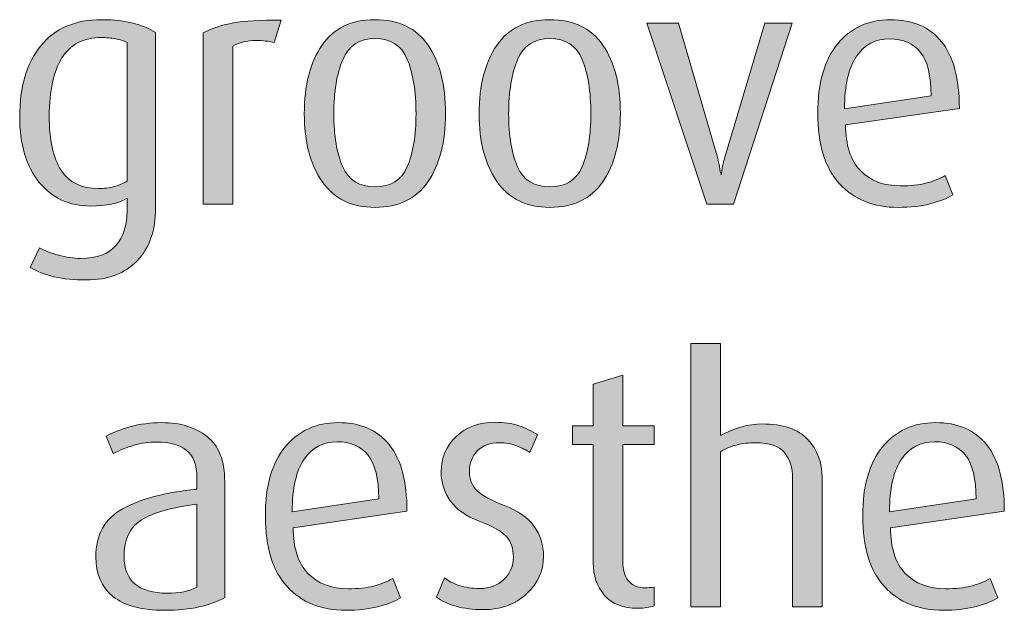
# Model space of a CAD drawing. Units: inches. Extents: x -4 to 842, y -124 to 595.
# Drawn here: x 141 to 173, y 429 to 449 of the extents above; entities that cross this region are included whole.
import ezdxf

# ---------------------------------------------------------------- set-up
doc = ezdxf.new("R2010")
doc.units = ezdxf.units.IN
doc.header["$MEASUREMENT"] = 0
doc.layers.add('Layer 1', color=7, linetype='Continuous')

# ---------------------------------------------------------------- blocks, each defined once
blk = doc.blocks.new('block 19')
at = {"layer": 'Layer 1', "true_color": 0x231f20}
h = blk.add_hatch(color=179, dxfattribs=at)
h.dxf.hatch_style = 2
edge = h.paths.add_edge_path()
edge.add_spline(control_points=[(142.918, 440.056), (142.53, 440.056), (142.181, 440.09), (141.87, 440.16), (141.558, 440.23), (141.296, 440.331), (141.084, 440.462), (141.084, 440.462), (141.381, 441.111), (141.381, 441.111), (141.549, 441.016), (141.757, 440.934), (142.006, 440.864), (142.255, 440.794), (142.503, 440.759), (142.752, 440.759), (143.264, 440.759), (143.643, 440.901), (143.888, 441.183), (144.133, 441.465), (144.255, 441.841), (144.255, 442.311), (144.255, 442.311), (144.255, 442.729), (144.255, 442.729), (143.97, 442.56), (143.574, 442.476), (143.067, 442.476), (142.356, 442.476), (141.79, 442.738), (141.368, 443.262), (140.946, 443.786), (140.735, 444.5), (140.735, 445.401), (140.735, 446.377), (140.965, 447.15), (141.423, 447.723), (141.881, 448.294), (142.551, 448.581), (143.431, 448.581), (143.827, 448.581), (144.169, 448.542), (144.459, 448.465), (144.749, 448.388), (144.993, 448.287), (145.19, 448.163), (145.19, 448.163), (145.19, 442.42), (145.19, 442.42), (145.19, 441.68), (144.989, 441.101), (144.587, 440.683), (144.184, 440.265), (143.628, 440.056), (142.918, 440.056)], knot_values=[0, 0, 0, 0, 1, 1, 1, 2, 2, 2, 3, 3, 3, 4, 4, 4, 5, 5, 5, 6, 6, 6, 7, 7, 7, 8, 8, 8, 9, 9, 9, 10, 10, 10, 11, 11, 11, 12, 12, 12, 13, 13, 13, 14, 14, 14, 15, 15, 15, 16, 16, 16, 17, 17, 17, 18, 18, 18, 18], degree=3, periodic=1)
edge = h.paths.add_edge_path()
edge.add_spline(control_points=[(144.255, 447.833), (144.161, 447.884), (144.035, 447.924), (143.877, 447.954), (143.721, 447.983), (143.565, 447.998), (143.412, 447.998), (142.828, 447.998), (142.397, 447.774), (142.12, 447.327), (141.842, 446.879), (141.704, 446.249), (141.704, 445.435), (141.704, 444.65), (141.833, 444.056), (142.092, 443.652), (142.352, 443.249), (142.762, 443.047), (143.325, 443.047), (143.5, 443.047), (143.668, 443.069), (143.829, 443.113), (143.989, 443.158), (144.131, 443.216), (144.255, 443.29), (144.255, 443.29), (144.255, 447.833), (144.255, 447.833)], knot_values=[0, 0, 0, 0, 1, 1, 1, 2, 2, 2, 3, 3, 3, 4, 4, 4, 5, 5, 5, 6, 6, 6, 7, 7, 7, 8, 8, 8, 9, 9, 9, 9], degree=3, periodic=1)
h = blk.add_hatch(color=179, dxfattribs=at)
h.dxf.hatch_style = 2
edge = h.paths.add_edge_path()
edge.add_spline(control_points=[(149.073, 447.833), (148.897, 447.876), (148.703, 447.898), (148.49, 447.898), (148.182, 447.898), (147.925, 447.836), (147.72, 447.712), (147.72, 447.712), (147.72, 442.542), (147.72, 442.542), (147.72, 442.542), (146.752, 442.542), (146.752, 442.542), (146.752, 442.542), (146.752, 448.151), (146.752, 448.151), (147.053, 448.306), (147.383, 448.414), (147.742, 448.476), (148.102, 448.538), (148.622, 448.569), (149.304, 448.569), (149.304, 448.569), (149.073, 447.833), (149.073, 447.833)], knot_values=[0, 0, 0, 0, 1, 1, 1, 2, 2, 2, 3, 3, 3, 4, 4, 4, 5, 5, 5, 6, 6, 6, 7, 7, 7, 8, 8, 8, 8], degree=3, periodic=1)
h = blk.add_hatch(color=179, dxfattribs=at)
h.dxf.hatch_style = 2
edge = h.paths.add_edge_path()
edge.add_spline(control_points=[(152.384, 442.432), (151.614, 442.432), (151.035, 442.714), (150.646, 443.278), (150.257, 443.843), (150.063, 444.583), (150.063, 445.5), (150.063, 446.432), (150.256, 447.178), (150.641, 447.739), (151.026, 448.3), (151.603, 448.581), (152.373, 448.581), (153.158, 448.581), (153.741, 448.302), (154.122, 447.745), (154.503, 447.187), (154.694, 446.439), (154.694, 445.5), (154.694, 444.577), (154.501, 443.834), (154.117, 443.273), (153.731, 442.712), (153.154, 442.432), (152.384, 442.432)], knot_values=[0, 0, 0, 0, 1, 1, 1, 2, 2, 2, 3, 3, 3, 4, 4, 4, 5, 5, 5, 6, 6, 6, 7, 7, 7, 8, 8, 8, 8], degree=3, periodic=1)
edge = h.paths.add_edge_path()
edge.add_spline(control_points=[(152.384, 447.964), (151.871, 447.964), (151.517, 447.733), (151.323, 447.271), (151.128, 446.81), (151.031, 446.219), (151.031, 445.5), (151.031, 444.782), (151.128, 444.203), (151.323, 443.763), (151.517, 443.322), (151.871, 443.103), (152.384, 443.103), (152.897, 443.103), (153.25, 443.324), (153.44, 443.768), (153.631, 444.211), (153.726, 444.789), (153.726, 445.5), (153.726, 446.227), (153.631, 446.819), (153.44, 447.277), (153.25, 447.735), (152.897, 447.964), (152.384, 447.964)], knot_values=[0, 0, 0, 0, 1, 1, 1, 2, 2, 2, 3, 3, 3, 4, 4, 4, 5, 5, 5, 6, 6, 6, 7, 7, 7, 8, 8, 8, 8], degree=3, periodic=1)
h = blk.add_hatch(color=179, dxfattribs=at)
h.dxf.hatch_style = 2
edge = h.paths.add_edge_path()
edge.add_spline(control_points=[(158.115, 442.432), (157.345, 442.432), (156.766, 442.714), (156.377, 443.278), (155.988, 443.843), (155.794, 444.583), (155.794, 445.5), (155.794, 446.432), (155.987, 447.178), (156.372, 447.739), (156.757, 448.3), (157.334, 448.581), (158.104, 448.581), (158.889, 448.581), (159.472, 448.302), (159.853, 447.745), (160.234, 447.187), (160.425, 446.439), (160.425, 445.5), (160.425, 444.577), (160.232, 443.834), (159.848, 443.273), (159.462, 442.712), (158.885, 442.432), (158.115, 442.432)], knot_values=[0, 0, 0, 0, 1, 1, 1, 2, 2, 2, 3, 3, 3, 4, 4, 4, 5, 5, 5, 6, 6, 6, 7, 7, 7, 8, 8, 8, 8], degree=3, periodic=1)
edge = h.paths.add_edge_path()
edge.add_spline(control_points=[(158.115, 447.964), (157.602, 447.964), (157.248, 447.733), (157.054, 447.271), (156.859, 446.81), (156.762, 446.219), (156.762, 445.5), (156.762, 444.782), (156.859, 444.203), (157.054, 443.763), (157.248, 443.322), (157.602, 443.103), (158.115, 443.103), (158.628, 443.103), (158.98, 443.324), (159.171, 443.768), (159.362, 444.211), (159.457, 444.789), (159.457, 445.5), (159.457, 446.227), (159.362, 446.819), (159.171, 447.277), (158.98, 447.735), (158.628, 447.964), (158.115, 447.964)], knot_values=[0, 0, 0, 0, 1, 1, 1, 2, 2, 2, 3, 3, 3, 4, 4, 4, 5, 5, 5, 6, 6, 6, 7, 7, 7, 8, 8, 8, 8], degree=3, periodic=1)
h = blk.add_hatch(color=179, dxfattribs=at)
h.dxf.hatch_style = 2
edge = h.paths.add_edge_path()
edge.add_spline(control_points=[(164.132, 442.542), (164.132, 442.542), (163.263, 442.542), (163.263, 442.542), (163.263, 442.542), (161.294, 448.471), (161.294, 448.471), (161.294, 448.471), (162.326, 448.47), (162.326, 448.47), (162.326, 448.47), (163.563, 444.222), (163.563, 444.222), (163.617, 444.054), (163.654, 443.904), (163.673, 443.772), (163.692, 443.641), (163.709, 443.549), (163.725, 443.499), (163.74, 443.586), (163.756, 443.68), (163.775, 443.779), (163.793, 443.877), (163.833, 444.026), (163.892, 444.224), (163.892, 444.224), (165.155, 448.471), (165.155, 448.471), (165.155, 448.471), (166.057, 448.471), (166.057, 448.471), (166.057, 448.471), (164.132, 442.542), (164.132, 442.542)], knot_values=[0, 0, 0, 0, 1, 1, 1, 2, 2, 2, 3, 3, 3, 4, 4, 4, 5, 5, 5, 6, 6, 6, 7, 7, 7, 8, 8, 8, 9, 9, 9, 10, 10, 10, 11, 11, 11, 11], degree=3, periodic=1)
h = blk.add_hatch(color=179, dxfattribs=at)
h.dxf.hatch_style = 2
edge = h.paths.add_edge_path()
edge.add_spline(control_points=[(167.806, 445.138), (167.806, 444.478), (167.967, 443.979), (168.29, 443.642), (168.612, 443.304), (169.052, 443.136), (169.609, 443.136), (169.932, 443.136), (170.209, 443.165), (170.44, 443.224), (170.671, 443.282), (170.882, 443.367), (171.073, 443.477), (171.073, 443.477), (171.326, 442.838), (171.326, 442.838), (171.127, 442.721), (170.876, 442.624), (170.572, 442.547), (170.268, 442.47), (169.921, 442.432), (169.533, 442.432), (168.726, 442.432), (168.084, 442.69), (167.608, 443.207), (167.131, 443.724), (166.893, 444.496), (166.893, 445.522), (166.893, 446.505), (167.111, 447.261), (167.547, 447.789), (167.983, 448.316), (168.561, 448.581), (169.28, 448.581), (170.006, 448.581), (170.563, 448.34), (170.952, 447.86), (171.34, 447.379), (171.535, 446.652), (171.535, 445.676), (171.535, 445.676), (167.806, 445.138), (167.806, 445.138)], knot_values=[0, 0, 0, 0, 1, 1, 1, 2, 2, 2, 3, 3, 3, 4, 4, 4, 5, 5, 5, 6, 6, 6, 7, 7, 7, 8, 8, 8, 9, 9, 9, 10, 10, 10, 11, 11, 11, 12, 12, 12, 13, 13, 13, 14, 14, 14, 14], degree=3, periodic=1)
edge = h.paths.add_edge_path()
edge.add_spline(control_points=[(169.247, 447.954), (168.792, 447.954), (168.433, 447.765), (168.168, 447.387), (167.905, 447.009), (167.773, 446.432), (167.773, 445.655), (167.773, 445.655), (170.61, 446.087), (170.61, 446.087), (170.61, 446.739), (170.495, 447.212), (170.264, 447.509), (170.033, 447.805), (169.694, 447.954), (169.247, 447.954)], knot_values=[0, 0, 0, 0, 1, 1, 1, 2, 2, 2, 3, 3, 3, 4, 4, 4, 5, 5, 5, 5], degree=3, periodic=1)
at = {"layer": 'Layer 1', "lineweight": 0}
for points, knots in [([(142.918, 440.056), (142.53, 440.056), (142.181, 440.09), (141.87, 440.16), (141.558, 440.23), (141.296, 440.331), (141.084, 440.462), (141.084, 440.462), (141.381, 441.111), (141.381, 441.111), (141.549, 441.016), (141.757, 440.934), (142.006, 440.864), (142.255, 440.794), (142.503, 440.759), (142.752, 440.759), (143.264, 440.759), (143.643, 440.901), (143.888, 441.183), (144.133, 441.465), (144.255, 441.841), (144.255, 442.311), (144.255, 442.311), (144.255, 442.729), (144.255, 442.729), (143.97, 442.56), (143.574, 442.476), (143.067, 442.476), (142.356, 442.476), (141.79, 442.738), (141.368, 443.262), (140.946, 443.786), (140.735, 444.5), (140.735, 445.401), (140.735, 446.377), (140.965, 447.15), (141.423, 447.723), (141.881, 448.294), (142.551, 448.581), (143.431, 448.581), (143.827, 448.581), (144.169, 448.542), (144.459, 448.465), (144.749, 448.388), (144.993, 448.287), (145.19, 448.163), (145.19, 448.163), (145.19, 442.42), (145.19, 442.42), (145.19, 441.68), (144.989, 441.101), (144.587, 440.683), (144.184, 440.265), (143.628, 440.056), (142.918, 440.056)], [0, 0, 0, 0, 1, 1, 1, 2, 2, 2, 3, 3, 3, 4, 4, 4, 5, 5, 5, 6, 6, 6, 7, 7, 7, 8, 8, 8, 9, 9, 9, 10, 10, 10, 11, 11, 11, 12, 12, 12, 13, 13, 13, 14, 14, 14, 15, 15, 15, 16, 16, 16, 17, 17, 17, 18, 18, 18, 18]), ([(149.073, 447.833), (148.897, 447.876), (148.703, 447.898), (148.49, 447.898), (148.182, 447.898), (147.925, 447.836), (147.72, 447.712), (147.72, 447.712), (147.72, 442.542), (147.72, 442.542), (147.72, 442.542), (146.752, 442.542), (146.752, 442.542), (146.752, 442.542), (146.752, 448.151), (146.752, 448.151), (147.053, 448.306), (147.383, 448.414), (147.742, 448.476), (148.102, 448.538), (148.622, 448.569), (149.304, 448.569), (149.304, 448.569), (149.073, 447.833), (149.073, 447.833)], [0, 0, 0, 0, 1, 1, 1, 2, 2, 2, 3, 3, 3, 4, 4, 4, 5, 5, 5, 6, 6, 6, 7, 7, 7, 8, 8, 8, 8]), ([(152.384, 442.432), (151.614, 442.432), (151.035, 442.714), (150.646, 443.278), (150.257, 443.843), (150.063, 444.583), (150.063, 445.5), (150.063, 446.432), (150.256, 447.178), (150.641, 447.739), (151.026, 448.3), (151.603, 448.581), (152.373, 448.581), (153.158, 448.581), (153.741, 448.302), (154.122, 447.745), (154.503, 447.187), (154.694, 446.439), (154.694, 445.5), (154.694, 444.577), (154.501, 443.834), (154.117, 443.273), (153.731, 442.712), (153.154, 442.432), (152.384, 442.432)], [0, 0, 0, 0, 1, 1, 1, 2, 2, 2, 3, 3, 3, 4, 4, 4, 5, 5, 5, 6, 6, 6, 7, 7, 7, 8, 8, 8, 8]), ([(158.115, 442.432), (157.345, 442.432), (156.766, 442.714), (156.377, 443.278), (155.988, 443.843), (155.794, 444.583), (155.794, 445.5), (155.794, 446.432), (155.987, 447.178), (156.372, 447.739), (156.757, 448.3), (157.334, 448.581), (158.104, 448.581), (158.889, 448.581), (159.472, 448.302), (159.853, 447.745), (160.234, 447.187), (160.425, 446.439), (160.425, 445.5), (160.425, 444.577), (160.232, 443.834), (159.848, 443.273), (159.462, 442.712), (158.885, 442.432), (158.115, 442.432)], [0, 0, 0, 0, 1, 1, 1, 2, 2, 2, 3, 3, 3, 4, 4, 4, 5, 5, 5, 6, 6, 6, 7, 7, 7, 8, 8, 8, 8]), ([(164.132, 442.542), (164.132, 442.542), (163.263, 442.542), (163.263, 442.542), (163.263, 442.542), (161.294, 448.471), (161.294, 448.471), (161.294, 448.471), (162.326, 448.47), (162.326, 448.47), (162.326, 448.47), (163.563, 444.222), (163.563, 444.222), (163.617, 444.054), (163.654, 443.904), (163.673, 443.772), (163.692, 443.641), (163.709, 443.549), (163.725, 443.499), (163.74, 443.586), (163.756, 443.68), (163.775, 443.779), (163.793, 443.877), (163.833, 444.026), (163.892, 444.224), (163.892, 444.224), (165.155, 448.471), (165.155, 448.471), (165.155, 448.471), (166.057, 448.471), (166.057, 448.471), (166.057, 448.471), (164.132, 442.542), (164.132, 442.542)], [0, 0, 0, 0, 1, 1, 1, 2, 2, 2, 3, 3, 3, 4, 4, 4, 5, 5, 5, 6, 6, 6, 7, 7, 7, 8, 8, 8, 9, 9, 9, 10, 10, 10, 11, 11, 11, 11]), ([(167.806, 445.138), (167.806, 444.478), (167.967, 443.979), (168.29, 443.642), (168.612, 443.304), (169.052, 443.136), (169.609, 443.136), (169.932, 443.136), (170.209, 443.165), (170.44, 443.224), (170.671, 443.282), (170.882, 443.367), (171.073, 443.477), (171.073, 443.477), (171.326, 442.838), (171.326, 442.838), (171.127, 442.721), (170.876, 442.624), (170.572, 442.547), (170.268, 442.47), (169.921, 442.432), (169.533, 442.432), (168.726, 442.432), (168.084, 442.69), (167.608, 443.207), (167.131, 443.724), (166.893, 444.496), (166.893, 445.522), (166.893, 446.505), (167.111, 447.261), (167.547, 447.789), (167.983, 448.316), (168.561, 448.581), (169.28, 448.581), (170.006, 448.581), (170.563, 448.34), (170.952, 447.86), (171.34, 447.379), (171.535, 446.652), (171.535, 445.676), (171.535, 445.676), (167.806, 445.138), (167.806, 445.138)], [0, 0, 0, 0, 1, 1, 1, 2, 2, 2, 3, 3, 3, 4, 4, 4, 5, 5, 5, 6, 6, 6, 7, 7, 7, 8, 8, 8, 9, 9, 9, 10, 10, 10, 11, 11, 11, 12, 12, 12, 13, 13, 13, 14, 14, 14, 14]), ([(144.255, 447.833), (144.161, 447.884), (144.035, 447.924), (143.877, 447.954), (143.721, 447.983), (143.565, 447.998), (143.412, 447.998), (142.828, 447.998), (142.397, 447.774), (142.12, 447.327), (141.842, 446.879), (141.704, 446.249), (141.704, 445.435), (141.704, 444.65), (141.833, 444.056), (142.092, 443.652), (142.352, 443.249), (142.762, 443.047), (143.325, 443.047), (143.5, 443.047), (143.668, 443.069), (143.829, 443.113), (143.989, 443.158), (144.131, 443.216), (144.255, 443.29), (144.255, 443.29), (144.255, 447.833), (144.255, 447.833)], [0, 0, 0, 0, 1, 1, 1, 2, 2, 2, 3, 3, 3, 4, 4, 4, 5, 5, 5, 6, 6, 6, 7, 7, 7, 8, 8, 8, 9, 9, 9, 9]), ([(152.384, 447.964), (151.871, 447.964), (151.517, 447.733), (151.323, 447.271), (151.128, 446.81), (151.031, 446.219), (151.031, 445.5), (151.031, 444.782), (151.128, 444.203), (151.323, 443.763), (151.517, 443.322), (151.871, 443.103), (152.384, 443.103), (152.897, 443.103), (153.25, 443.324), (153.44, 443.768), (153.631, 444.211), (153.726, 444.789), (153.726, 445.5), (153.726, 446.227), (153.631, 446.819), (153.44, 447.277), (153.25, 447.735), (152.897, 447.964), (152.384, 447.964)], [0, 0, 0, 0, 1, 1, 1, 2, 2, 2, 3, 3, 3, 4, 4, 4, 5, 5, 5, 6, 6, 6, 7, 7, 7, 8, 8, 8, 8]), ([(158.115, 447.964), (157.602, 447.964), (157.248, 447.733), (157.054, 447.271), (156.859, 446.81), (156.762, 446.219), (156.762, 445.5), (156.762, 444.782), (156.859, 444.203), (157.054, 443.763), (157.248, 443.322), (157.602, 443.103), (158.115, 443.103), (158.628, 443.103), (158.98, 443.324), (159.171, 443.768), (159.362, 444.211), (159.457, 444.789), (159.457, 445.5), (159.457, 446.227), (159.362, 446.819), (159.171, 447.277), (158.98, 447.735), (158.628, 447.964), (158.115, 447.964)], [0, 0, 0, 0, 1, 1, 1, 2, 2, 2, 3, 3, 3, 4, 4, 4, 5, 5, 5, 6, 6, 6, 7, 7, 7, 8, 8, 8, 8]), ([(169.247, 447.954), (168.792, 447.954), (168.433, 447.765), (168.168, 447.387), (167.905, 447.009), (167.773, 446.432), (167.773, 445.655), (167.773, 445.655), (170.61, 446.087), (170.61, 446.087), (170.61, 446.739), (170.495, 447.212), (170.264, 447.509), (170.033, 447.805), (169.694, 447.954), (169.247, 447.954)], [0, 0, 0, 0, 1, 1, 1, 2, 2, 2, 3, 3, 3, 4, 4, 4, 5, 5, 5, 5])]:
    blk.add_open_spline(points, degree=3, knots=knots, dxfattribs=at)
blk = doc.blocks.new('block 20')
at = {"layer": 'Layer 1', "true_color": 0x231f20}
h = blk.add_hatch(color=179, dxfattribs=at)
h.dxf.hatch_style = 2
edge = h.paths.add_edge_path()
edge.add_spline(control_points=[(166.068, 429.341), (166.068, 429.341), (166.068, 433.552), (166.068, 433.552), (166.068, 433.905), (165.978, 434.188), (165.799, 434.4), (165.619, 434.614), (165.305, 434.72), (164.858, 434.72), (164.638, 434.72), (164.435, 434.698), (164.248, 434.654), (164.061, 434.61), (163.879, 434.533), (163.703, 434.423), (163.703, 434.423), (163.703, 429.341), (163.703, 429.341), (163.703, 429.341), (162.735, 429.341), (162.735, 429.341), (162.735, 429.341), (162.735, 437.976), (162.735, 437.976), (162.735, 437.976), (163.703, 437.976), (163.703, 437.976), (163.703, 437.976), (163.703, 434.962), (163.703, 434.962), (164.18, 435.211), (164.634, 435.336), (165.067, 435.336), (165.756, 435.336), (166.257, 435.167), (166.568, 434.829), (166.88, 434.491), (167.036, 434.076), (167.036, 433.584), (167.036, 433.584), (167.036, 429.341), (167.036, 429.341), (167.036, 429.341), (166.068, 429.341), (166.068, 429.341)], knot_values=[0, 0, 0, 0, 1, 1, 1, 2, 2, 2, 3, 3, 3, 4, 4, 4, 5, 5, 5, 6, 6, 6, 7, 7, 7, 8, 8, 8, 9, 9, 9, 10, 10, 10, 11, 11, 11, 12, 12, 12, 13, 13, 13, 14, 14, 14, 15, 15, 15, 15], degree=3, periodic=1)
h = blk.add_hatch(color=179, dxfattribs=at)
h.dxf.hatch_style = 2
edge = h.paths.add_edge_path()
edge.add_spline(control_points=[(161.008, 429.297), (160.509, 429.297), (160.139, 429.442), (159.897, 429.731), (159.655, 430.02), (159.534, 430.373), (159.534, 430.79), (159.534, 430.79), (159.534, 434.666), (159.534, 434.666), (159.534, 434.666), (158.852, 434.666), (158.852, 434.666), (158.852, 434.666), (158.852, 435.271), (158.852, 435.271), (158.852, 435.271), (159.534, 435.271), (159.534, 435.271), (159.534, 435.271), (159.534, 436.637), (159.534, 436.637), (159.534, 436.637), (160.502, 436.934), (160.502, 436.934), (160.502, 436.934), (160.502, 435.271), (160.502, 435.271), (160.502, 435.271), (161.536, 435.271), (161.536, 435.271), (161.536, 435.271), (161.536, 434.666), (161.536, 434.666), (161.536, 434.666), (160.502, 434.666), (160.502, 434.666), (160.502, 434.666), (160.502, 430.822), (160.502, 430.822), (160.502, 430.567), (160.562, 430.36), (160.684, 430.204), (160.804, 430.047), (160.993, 429.968), (161.25, 429.968), (161.309, 429.968), (161.404, 429.976), (161.536, 429.99), (161.536, 429.99), (161.536, 429.375), (161.536, 429.375), (161.455, 429.355), (161.375, 429.337), (161.294, 429.321), (161.213, 429.305), (161.118, 429.297), (161.008, 429.297)], knot_values=[0, 0, 0, 0, 1, 1, 1, 2, 2, 2, 3, 3, 3, 4, 4, 4, 5, 5, 5, 6, 6, 6, 7, 7, 7, 8, 8, 8, 9, 9, 9, 10, 10, 10, 11, 11, 11, 12, 12, 12, 13, 13, 13, 14, 14, 14, 15, 15, 15, 16, 16, 16, 17, 17, 17, 18, 18, 18, 19, 19, 19, 19], degree=3, periodic=1)
h = blk.add_hatch(color=179, dxfattribs=at)
h.dxf.hatch_style = 2
edge = h.paths.add_edge_path()
edge.add_spline(control_points=[(145.487, 429.231), (144.731, 429.231), (144.167, 429.383), (143.793, 429.688), (143.419, 429.992), (143.232, 430.423), (143.232, 430.98), (143.232, 431.707), (143.521, 432.23), (144.101, 432.553), (144.68, 432.876), (145.494, 433.092), (146.543, 433.202), (146.543, 433.202), (146.543, 433.565), (146.543, 433.565), (146.543, 433.998), (146.428, 434.302), (146.197, 434.479), (145.965, 434.654), (145.645, 434.742), (145.234, 434.742), (144.97, 434.742), (144.721, 434.708), (144.486, 434.638), (144.251, 434.568), (144.024, 434.479), (143.804, 434.368), (143.804, 434.368), (143.573, 434.94), (143.573, 434.94), (143.771, 435.05), (144.031, 435.151), (144.354, 435.243), (144.677, 435.334), (145.021, 435.38), (145.388, 435.38), (145.997, 435.38), (146.494, 435.228), (146.878, 434.924), (147.264, 434.62), (147.456, 434.13), (147.456, 433.455), (147.456, 433.455), (147.456, 429.649), (147.456, 429.649), (147.214, 429.517), (146.932, 429.415), (146.609, 429.341), (146.286, 429.268), (145.912, 429.231), (145.487, 429.231)], knot_values=[0, 0, 0, 0, 1, 1, 1, 2, 2, 2, 3, 3, 3, 4, 4, 4, 5, 5, 5, 6, 6, 6, 7, 7, 7, 8, 8, 8, 9, 9, 9, 10, 10, 10, 11, 11, 11, 12, 12, 12, 13, 13, 13, 14, 14, 14, 15, 15, 15, 16, 16, 16, 17, 17, 17, 17], degree=3, periodic=1)
edge = h.paths.add_edge_path()
edge.add_spline(control_points=[(146.543, 432.708), (145.722, 432.604), (145.119, 432.434), (144.733, 432.196), (144.349, 431.958), (144.156, 431.56), (144.156, 431.002), (144.156, 430.591), (144.277, 430.287), (144.519, 430.089), (144.761, 429.891), (145.109, 429.792), (145.564, 429.792), (145.975, 429.792), (146.301, 429.858), (146.543, 429.99), (146.543, 429.99), (146.543, 432.708), (146.543, 432.708)], knot_values=[0, 0, 0, 0, 1, 1, 1, 2, 2, 2, 3, 3, 3, 4, 4, 4, 5, 5, 5, 6, 6, 6, 6], degree=3, periodic=1)
h = blk.add_hatch(color=179, dxfattribs=at)
h.dxf.hatch_style = 2
edge = h.paths.add_edge_path()
edge.add_spline(control_points=[(149.7, 431.938), (149.7, 431.277), (149.861, 430.778), (150.184, 430.441), (150.507, 430.104), (150.947, 429.936), (151.504, 429.936), (151.827, 429.936), (152.104, 429.964), (152.334, 430.023), (152.565, 430.082), (152.776, 430.167), (152.967, 430.276), (152.967, 430.276), (153.22, 429.638), (153.22, 429.638), (153.022, 429.521), (152.771, 429.424), (152.467, 429.347), (152.162, 429.27), (151.816, 429.231), (151.427, 429.231), (150.621, 429.231), (149.979, 429.49), (149.502, 430.007), (149.025, 430.524), (148.787, 431.295), (148.787, 432.322), (148.787, 433.305), (149.005, 434.061), (149.442, 434.588), (149.878, 435.116), (150.456, 435.38), (151.174, 435.38), (151.9, 435.38), (152.458, 435.14), (152.846, 434.66), (153.235, 434.179), (153.429, 433.452), (153.429, 432.476), (153.429, 432.476), (149.7, 431.938), (149.7, 431.938)], knot_values=[0, 0, 0, 0, 1, 1, 1, 2, 2, 2, 3, 3, 3, 4, 4, 4, 5, 5, 5, 6, 6, 6, 7, 7, 7, 8, 8, 8, 9, 9, 9, 10, 10, 10, 11, 11, 11, 12, 12, 12, 13, 13, 13, 14, 14, 14, 14], degree=3, periodic=1)
edge = h.paths.add_edge_path()
edge.add_spline(control_points=[(151.141, 434.753), (150.687, 434.753), (150.327, 434.564), (150.063, 434.187), (149.799, 433.809), (149.667, 433.232), (149.667, 432.455), (149.667, 432.455), (152.505, 432.887), (152.505, 432.887), (152.505, 433.539), (152.389, 434.012), (152.158, 434.309), (151.927, 434.605), (151.588, 434.753), (151.141, 434.753)], knot_values=[0, 0, 0, 0, 1, 1, 1, 2, 2, 2, 3, 3, 3, 4, 4, 4, 5, 5, 5, 5], degree=3, periodic=1)
h = blk.add_hatch(color=179, dxfattribs=at)
h.dxf.hatch_style = 2
edge = h.paths.add_edge_path()
edge.add_spline(control_points=[(155.915, 429.253), (155.592, 429.253), (155.301, 429.29), (155.041, 429.363), (154.78, 429.437), (154.565, 429.536), (154.397, 429.66), (154.397, 429.66), (154.661, 430.298), (154.661, 430.298), (154.778, 430.195), (154.938, 430.111), (155.14, 430.045), (155.341, 429.979), (155.566, 429.946), (155.816, 429.946), (156.139, 429.946), (156.403, 430.045), (156.608, 430.243), (156.813, 430.441), (156.916, 430.683), (156.916, 430.969), (156.916, 431.263), (156.839, 431.492), (156.685, 431.657), (156.531, 431.822), (156.236, 431.987), (155.799, 432.152), (155.363, 432.317), (155.046, 432.539), (154.848, 432.817), (154.65, 433.096), (154.551, 433.411), (154.551, 433.763), (154.551, 434.225), (154.714, 434.612), (155.041, 434.924), (155.367, 435.235), (155.794, 435.391), (156.322, 435.391), (156.608, 435.391), (156.865, 435.354), (157.092, 435.279), (157.319, 435.205), (157.524, 435.104), (157.708, 434.978), (157.708, 434.978), (157.455, 434.401), (157.455, 434.401), (157.345, 434.479), (157.202, 434.552), (157.026, 434.619), (156.85, 434.687), (156.663, 434.72), (156.465, 434.72), (156.149, 434.72), (155.906, 434.63), (155.733, 434.451), (155.561, 434.272), (155.475, 434.05), (155.475, 433.787), (155.475, 433.524), (155.559, 433.312), (155.728, 433.15), (155.896, 432.989), (156.197, 432.827), (156.63, 432.662), (157.062, 432.497), (157.383, 432.274), (157.592, 431.992), (157.801, 431.71), (157.906, 431.375), (157.906, 430.988), (157.906, 430.52), (157.721, 430.113), (157.351, 429.769), (156.98, 429.425), (156.501, 429.253), (155.915, 429.253)], knot_values=[0, 0, 0, 0, 1, 1, 1, 2, 2, 2, 3, 3, 3, 4, 4, 4, 5, 5, 5, 6, 6, 6, 7, 7, 7, 8, 8, 8, 9, 9, 9, 10, 10, 10, 11, 11, 11, 12, 12, 12, 13, 13, 13, 14, 14, 14, 15, 15, 15, 16, 16, 16, 17, 17, 17, 18, 18, 18, 19, 19, 19, 20, 20, 20, 21, 21, 21, 22, 22, 22, 23, 23, 23, 24, 24, 24, 25, 25, 25, 26, 26, 26, 26], degree=3, periodic=1)
h = blk.add_hatch(color=179, dxfattribs=at)
h.dxf.hatch_style = 2
edge = h.paths.add_edge_path()
edge.add_spline(control_points=[(169.28, 431.938), (169.28, 431.277), (169.441, 430.778), (169.764, 430.441), (170.086, 430.104), (170.526, 429.936), (171.083, 429.936), (171.406, 429.936), (171.683, 429.964), (171.914, 430.023), (172.145, 430.082), (172.356, 430.167), (172.547, 430.276), (172.547, 430.276), (172.8, 429.638), (172.8, 429.638), (172.602, 429.521), (172.351, 429.424), (172.046, 429.347), (171.742, 429.27), (171.396, 429.231), (171.007, 429.231), (170.2, 429.231), (169.559, 429.49), (169.082, 430.007), (168.605, 430.524), (168.367, 431.295), (168.367, 432.322), (168.367, 433.305), (168.585, 434.061), (169.021, 434.588), (169.458, 435.116), (170.035, 435.38), (170.754, 435.38), (171.48, 435.38), (172.037, 435.14), (172.426, 434.66), (172.814, 434.179), (173.009, 433.452), (173.009, 432.476), (173.009, 432.476), (169.28, 431.938), (169.28, 431.938)], knot_values=[0, 0, 0, 0, 1, 1, 1, 2, 2, 2, 3, 3, 3, 4, 4, 4, 5, 5, 5, 6, 6, 6, 7, 7, 7, 8, 8, 8, 9, 9, 9, 10, 10, 10, 11, 11, 11, 12, 12, 12, 13, 13, 13, 14, 14, 14, 14], degree=3, periodic=1)
edge = h.paths.add_edge_path()
edge.add_spline(control_points=[(170.721, 434.753), (170.266, 434.753), (169.907, 434.564), (169.643, 434.187), (169.379, 433.809), (169.247, 433.232), (169.247, 432.455), (169.247, 432.455), (172.084, 432.887), (172.084, 432.887), (172.084, 433.539), (171.969, 434.012), (171.738, 434.309), (171.507, 434.605), (171.168, 434.753), (170.721, 434.753)], knot_values=[0, 0, 0, 0, 1, 1, 1, 2, 2, 2, 3, 3, 3, 4, 4, 4, 5, 5, 5, 5], degree=3, periodic=1)
at = {"layer": 'Layer 1', "lineweight": 0}
for points, knots in [([(166.068, 429.341), (166.068, 429.341), (166.068, 433.552), (166.068, 433.552), (166.068, 433.905), (165.978, 434.188), (165.799, 434.4), (165.619, 434.614), (165.305, 434.72), (164.858, 434.72), (164.638, 434.72), (164.435, 434.698), (164.248, 434.654), (164.061, 434.61), (163.879, 434.533), (163.703, 434.423), (163.703, 434.423), (163.703, 429.341), (163.703, 429.341), (163.703, 429.341), (162.735, 429.341), (162.735, 429.341), (162.735, 429.341), (162.735, 437.976), (162.735, 437.976), (162.735, 437.976), (163.703, 437.976), (163.703, 437.976), (163.703, 437.976), (163.703, 434.962), (163.703, 434.962), (164.18, 435.211), (164.634, 435.336), (165.067, 435.336), (165.756, 435.336), (166.257, 435.167), (166.568, 434.829), (166.88, 434.491), (167.036, 434.076), (167.036, 433.584), (167.036, 433.584), (167.036, 429.341), (167.036, 429.341), (167.036, 429.341), (166.068, 429.341), (166.068, 429.341)], [0, 0, 0, 0, 1, 1, 1, 2, 2, 2, 3, 3, 3, 4, 4, 4, 5, 5, 5, 6, 6, 6, 7, 7, 7, 8, 8, 8, 9, 9, 9, 10, 10, 10, 11, 11, 11, 12, 12, 12, 13, 13, 13, 14, 14, 14, 15, 15, 15, 15]), ([(161.008, 429.297), (160.509, 429.297), (160.139, 429.442), (159.897, 429.731), (159.655, 430.02), (159.534, 430.373), (159.534, 430.79), (159.534, 430.79), (159.534, 434.666), (159.534, 434.666), (159.534, 434.666), (158.852, 434.666), (158.852, 434.666), (158.852, 434.666), (158.852, 435.271), (158.852, 435.271), (158.852, 435.271), (159.534, 435.271), (159.534, 435.271), (159.534, 435.271), (159.534, 436.637), (159.534, 436.637), (159.534, 436.637), (160.502, 436.934), (160.502, 436.934), (160.502, 436.934), (160.502, 435.271), (160.502, 435.271), (160.502, 435.271), (161.536, 435.271), (161.536, 435.271), (161.536, 435.271), (161.536, 434.666), (161.536, 434.666), (161.536, 434.666), (160.502, 434.666), (160.502, 434.666), (160.502, 434.666), (160.502, 430.822), (160.502, 430.822), (160.502, 430.567), (160.562, 430.36), (160.684, 430.204), (160.804, 430.047), (160.993, 429.968), (161.25, 429.968), (161.309, 429.968), (161.404, 429.976), (161.536, 429.99), (161.536, 429.99), (161.536, 429.375), (161.536, 429.375), (161.455, 429.355), (161.375, 429.337), (161.294, 429.321), (161.213, 429.305), (161.118, 429.297), (161.008, 429.297)], [0, 0, 0, 0, 1, 1, 1, 2, 2, 2, 3, 3, 3, 4, 4, 4, 5, 5, 5, 6, 6, 6, 7, 7, 7, 8, 8, 8, 9, 9, 9, 10, 10, 10, 11, 11, 11, 12, 12, 12, 13, 13, 13, 14, 14, 14, 15, 15, 15, 16, 16, 16, 17, 17, 17, 18, 18, 18, 19, 19, 19, 19]), ([(145.487, 429.231), (144.731, 429.231), (144.167, 429.383), (143.793, 429.688), (143.419, 429.992), (143.232, 430.423), (143.232, 430.98), (143.232, 431.707), (143.521, 432.23), (144.101, 432.553), (144.68, 432.876), (145.494, 433.092), (146.543, 433.202), (146.543, 433.202), (146.543, 433.565), (146.543, 433.565), (146.543, 433.998), (146.428, 434.302), (146.197, 434.479), (145.965, 434.654), (145.645, 434.742), (145.234, 434.742), (144.97, 434.742), (144.721, 434.708), (144.486, 434.638), (144.251, 434.568), (144.024, 434.479), (143.804, 434.368), (143.804, 434.368), (143.573, 434.94), (143.573, 434.94), (143.771, 435.05), (144.031, 435.151), (144.354, 435.243), (144.677, 435.334), (145.021, 435.38), (145.388, 435.38), (145.997, 435.38), (146.494, 435.228), (146.878, 434.924), (147.264, 434.62), (147.456, 434.13), (147.456, 433.455), (147.456, 433.455), (147.456, 429.649), (147.456, 429.649), (147.214, 429.517), (146.932, 429.415), (146.609, 429.341), (146.286, 429.268), (145.912, 429.231), (145.487, 429.231)], [0, 0, 0, 0, 1, 1, 1, 2, 2, 2, 3, 3, 3, 4, 4, 4, 5, 5, 5, 6, 6, 6, 7, 7, 7, 8, 8, 8, 9, 9, 9, 10, 10, 10, 11, 11, 11, 12, 12, 12, 13, 13, 13, 14, 14, 14, 15, 15, 15, 16, 16, 16, 17, 17, 17, 17]), ([(149.7, 431.938), (149.7, 431.277), (149.861, 430.778), (150.184, 430.441), (150.507, 430.104), (150.947, 429.936), (151.504, 429.936), (151.827, 429.936), (152.104, 429.964), (152.334, 430.023), (152.565, 430.082), (152.776, 430.167), (152.967, 430.276), (152.967, 430.276), (153.22, 429.638), (153.22, 429.638), (153.022, 429.521), (152.771, 429.424), (152.467, 429.347), (152.162, 429.27), (151.816, 429.231), (151.427, 429.231), (150.621, 429.231), (149.979, 429.49), (149.502, 430.007), (149.025, 430.524), (148.787, 431.295), (148.787, 432.322), (148.787, 433.305), (149.005, 434.061), (149.442, 434.588), (149.878, 435.116), (150.456, 435.38), (151.174, 435.38), (151.9, 435.38), (152.458, 435.14), (152.846, 434.66), (153.235, 434.179), (153.429, 433.452), (153.429, 432.476), (153.429, 432.476), (149.7, 431.938), (149.7, 431.938)], [0, 0, 0, 0, 1, 1, 1, 2, 2, 2, 3, 3, 3, 4, 4, 4, 5, 5, 5, 6, 6, 6, 7, 7, 7, 8, 8, 8, 9, 9, 9, 10, 10, 10, 11, 11, 11, 12, 12, 12, 13, 13, 13, 14, 14, 14, 14]), ([(155.915, 429.253), (155.592, 429.253), (155.301, 429.29), (155.041, 429.363), (154.78, 429.437), (154.565, 429.536), (154.397, 429.66), (154.397, 429.66), (154.661, 430.298), (154.661, 430.298), (154.778, 430.195), (154.938, 430.111), (155.14, 430.045), (155.341, 429.979), (155.566, 429.946), (155.816, 429.946), (156.139, 429.946), (156.403, 430.045), (156.608, 430.243), (156.813, 430.441), (156.916, 430.683), (156.916, 430.969), (156.916, 431.263), (156.839, 431.492), (156.685, 431.657), (156.531, 431.822), (156.236, 431.987), (155.799, 432.152), (155.363, 432.317), (155.046, 432.539), (154.848, 432.817), (154.65, 433.096), (154.551, 433.411), (154.551, 433.763), (154.551, 434.225), (154.714, 434.612), (155.041, 434.924), (155.367, 435.235), (155.794, 435.391), (156.322, 435.391), (156.608, 435.391), (156.865, 435.354), (157.092, 435.279), (157.319, 435.205), (157.524, 435.104), (157.708, 434.978), (157.708, 434.978), (157.455, 434.401), (157.455, 434.401), (157.345, 434.479), (157.202, 434.552), (157.026, 434.619), (156.85, 434.687), (156.663, 434.72), (156.465, 434.72), (156.149, 434.72), (155.906, 434.63), (155.733, 434.451), (155.561, 434.272), (155.475, 434.05), (155.475, 433.787), (155.475, 433.524), (155.559, 433.312), (155.728, 433.15), (155.896, 432.989), (156.197, 432.827), (156.63, 432.662), (157.062, 432.497), (157.383, 432.274), (157.592, 431.992), (157.801, 431.71), (157.906, 431.375), (157.906, 430.988), (157.906, 430.52), (157.721, 430.113), (157.351, 429.769), (156.98, 429.425), (156.501, 429.253), (155.915, 429.253)], [0, 0, 0, 0, 1, 1, 1, 2, 2, 2, 3, 3, 3, 4, 4, 4, 5, 5, 5, 6, 6, 6, 7, 7, 7, 8, 8, 8, 9, 9, 9, 10, 10, 10, 11, 11, 11, 12, 12, 12, 13, 13, 13, 14, 14, 14, 15, 15, 15, 16, 16, 16, 17, 17, 17, 18, 18, 18, 19, 19, 19, 20, 20, 20, 21, 21, 21, 22, 22, 22, 23, 23, 23, 24, 24, 24, 25, 25, 25, 26, 26, 26, 26]), ([(169.28, 431.938), (169.28, 431.277), (169.441, 430.778), (169.764, 430.441), (170.086, 430.104), (170.526, 429.936), (171.083, 429.936), (171.406, 429.936), (171.683, 429.964), (171.914, 430.023), (172.145, 430.082), (172.356, 430.167), (172.547, 430.276), (172.547, 430.276), (172.8, 429.638), (172.8, 429.638), (172.602, 429.521), (172.351, 429.424), (172.046, 429.347), (171.742, 429.27), (171.396, 429.231), (171.007, 429.231), (170.2, 429.231), (169.559, 429.49), (169.082, 430.007), (168.605, 430.524), (168.367, 431.295), (168.367, 432.322), (168.367, 433.305), (168.585, 434.061), (169.021, 434.588), (169.458, 435.116), (170.035, 435.38), (170.754, 435.38), (171.48, 435.38), (172.037, 435.14), (172.426, 434.66), (172.814, 434.179), (173.009, 433.452), (173.009, 432.476), (173.009, 432.476), (169.28, 431.938), (169.28, 431.938)], [0, 0, 0, 0, 1, 1, 1, 2, 2, 2, 3, 3, 3, 4, 4, 4, 5, 5, 5, 6, 6, 6, 7, 7, 7, 8, 8, 8, 9, 9, 9, 10, 10, 10, 11, 11, 11, 12, 12, 12, 13, 13, 13, 14, 14, 14, 14]), ([(151.141, 434.753), (150.687, 434.753), (150.327, 434.564), (150.063, 434.187), (149.799, 433.809), (149.667, 433.232), (149.667, 432.455), (149.667, 432.455), (152.505, 432.887), (152.505, 432.887), (152.505, 433.539), (152.389, 434.012), (152.158, 434.309), (151.927, 434.605), (151.588, 434.753), (151.141, 434.753)], [0, 0, 0, 0, 1, 1, 1, 2, 2, 2, 3, 3, 3, 4, 4, 4, 5, 5, 5, 5]), ([(170.721, 434.753), (170.266, 434.753), (169.907, 434.564), (169.643, 434.187), (169.379, 433.809), (169.247, 433.232), (169.247, 432.455), (169.247, 432.455), (172.084, 432.887), (172.084, 432.887), (172.084, 433.539), (171.969, 434.012), (171.738, 434.309), (171.507, 434.605), (171.168, 434.753), (170.721, 434.753)], [0, 0, 0, 0, 1, 1, 1, 2, 2, 2, 3, 3, 3, 4, 4, 4, 5, 5, 5, 5]), ([(146.543, 432.708), (145.722, 432.604), (145.119, 432.434), (144.733, 432.196), (144.349, 431.958), (144.156, 431.56), (144.156, 431.002), (144.156, 430.591), (144.277, 430.287), (144.519, 430.089), (144.761, 429.891), (145.109, 429.792), (145.564, 429.792), (145.975, 429.792), (146.301, 429.858), (146.543, 429.99), (146.543, 429.99), (146.543, 432.708), (146.543, 432.708)], [0, 0, 0, 0, 1, 1, 1, 2, 2, 2, 3, 3, 3, 4, 4, 4, 5, 5, 5, 6, 6, 6, 6])]:
    blk.add_open_spline(points, degree=3, knots=knots, dxfattribs=at)
blk = doc.blocks.new('block 3')
at = {"layer": 'Layer 1'}
for name in ['block 19', 'block 20']:
    blk.add_blockref(name, (0, 0), dxfattribs=at)
blk = doc.blocks.new('block 2')
at = {"layer": 'Layer 1'}
blk.add_blockref('block 3', (0, 0), dxfattribs=at)

msp = doc.modelspace()

# ---------------------------------------------------------------- block references
at = {"layer": 'Layer 1'}
msp.add_blockref('block 2', (0, 0), dxfattribs=at)

doc.saveas('drawing.dxf')
